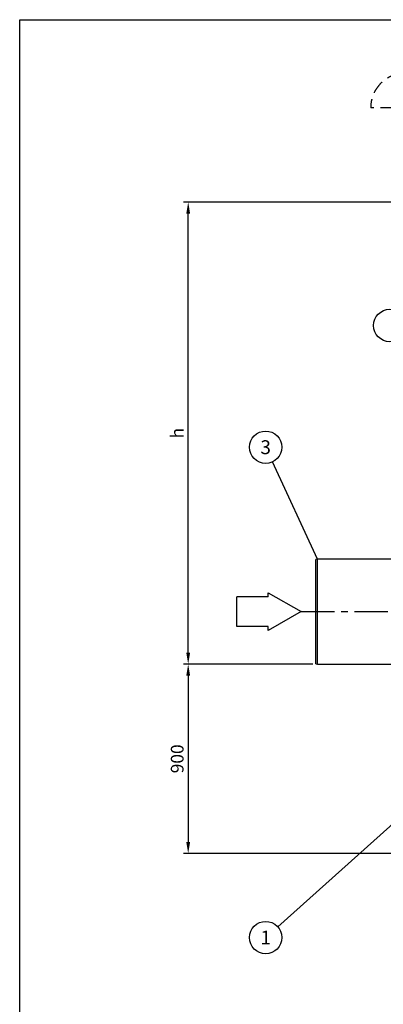
# Model space of a CAD drawing. Units: millimetres. Extents: x 0 to 12602, y -2 to 8910.
# Drawn here: x 0 to 1729, y 4228 to 8910 of the extents above; entities that cross this region are included whole.
import ezdxf
from ezdxf.enums import TextEntityAlignment as Align

# ---------------------------------------------------------------- set-up
doc = ezdxf.new("R2010")
doc.units = ezdxf.units.MM
doc.header["$LTSCALE"] = 127
doc.linetypes.add('CENTER', pattern=[2, 1.25, -0.25, 0.25, -0.25])
doc.linetypes.add('DASHED', pattern=[0.75, 0.5, -0.25])
for name, color, linetype in [('Katko', 6, 'DASHED'), ('Keski', 1, 'CENTER'), ('Mitat', 1, 'Continuous'), ('Teksti', 5, 'Continuous')]:
    doc.layers.add(name, color=color, linetype=linetype)
doc.styles.add('ROMANS', font='ROMANS.SHX')
doc.styles.get("Standard").update_dxf_attribs({"font": 'arial.ttf'})
doc.dimstyles.get("Standard").update_dxf_attribs({"dimtxt": 0.18, "dimasz": 0.18, "dimexe": 0.18, "dimexo": 0.0625, "dimgap": 0.09, "dimtad": 0, "dimtih": 1, "dimtoh": 1, "dimdec": 4, "dimzin": 0, "dimdsep": 46, "dimtxsty": 'Standard', "dimcen": 0.09, "dimadec": 0, "dimazin": 0, "dimtfac": 1, "dimtdec": 4, "dimtofl": 0, "dimtmove": 1, "dimatfit": 3, "dimfxl": 0, "dimtolj": 1, "dimtzin": 0, "dimarcsym": 0})

# ---------------------------------------------------------------- blocks, each defined once
blk = doc.blocks.new('*D2')
at = {"layer": 'DEFPOINTS', "color": 0}
for p in [(1416.3, 5845), (801.5, 4945), (2874.5, 4945)]:
    blk.add_point(p, dxfattribs=at)
at = {"layer": 'Mitat', "color": 0, "lineweight": -2}
for p, q in [((1394.3, 5845), (779.5, 5845)), ((801.5, 5790), (801.5, 5000)), ((2852.5, 4945), (779.5, 4945))]:
    blk.add_line(p, q, dxfattribs=at)
at = {"layer": 'Mitat', "color": 0}
for points in [[(792.3, 5790), (810.6, 5790), (801.5, 5845)], [(792.3, 5000), (810.6, 5000), (801.5, 4945)]]:
    blk.add_solid(points, dxfattribs=at)
at = {"layer": 'Mitat', "color": 0, "insert": (749.2, 5395), "char_height": 60.5, "attachment_point": 5, "rotation": 90, "style": 'ROMANS'}
blk.add_mtext('\\A1;900', dxfattribs=at)
blk = doc.blocks.new('*D6')
at = {"layer": 'DEFPOINTS', "color": 0}
for p in [(801.5, 8042.8), (2110.2, 8042.8), (1416.3, 5845)]:
    blk.add_point(p, dxfattribs=at)
at = {"layer": 'Mitat', "color": 0, "lineweight": -2}
for p, q in [((2088.2, 8042.8), (779.5, 8042.8)), ((801.5, 5900), (801.5, 7987.8)), ((1394.3, 5845), (779.5, 5845))]:
    blk.add_line(p, q, dxfattribs=at)
at = {"layer": 'Mitat', "color": 0}
for points in [[(792.3, 7987.8), (810.6, 7987.8), (801.5, 8042.8)], [(792.3, 5900), (810.6, 5900), (801.5, 5845)]]:
    blk.add_solid(points, dxfattribs=at)
at = {"layer": 'Mitat', "color": 0, "insert": (749.2, 6943.9), "char_height": 60.5, "attachment_point": 5, "rotation": 90, "style": 'ROMANS'}
blk.add_mtext('\\A1;h', dxfattribs=at)

msp = doc.modelspace()

# ---------------------------------------------------------------- linework, layer by layer
for p, q in [((1416.3, 6345), (1408.3, 6343)), ((1408.3, 5847), (1408.3, 6343)), ((1783.7, 6345), (1416.3, 6345)), ((1408.3, 5847), (1416.3, 5845)), ((1416.3, 5845), (1772.3, 5845))]:
    msp.add_line(p, q)
at = {"layer": 'Katko'}
msp.add_line((1779.4, 8491.1), (1669.4, 8491.1), dxfattribs=at)
msp.add_arc((1834.4, 8491.1), 165, 0, 180, dxfattribs=at)
at = {"layer": 'Keski'}
msp.add_line((1338.3, 6095), (2178.3, 6095), dxfattribs=at)
at = {"layer": 'Mitat'}
msp.add_line((1416.3, 5845), (1416.3, 6345), dxfattribs=at)
at = {"layer": 'Teksti'}
for p, q in [((1416.3, 6345), (1202.4, 6807.1)), ((1182.4, 6165.2), (1182.4, 6185)), ((1182.4, 6185), (1338.3, 6095)), ((1032.4, 6024.7), (1032.4, 6165.2)), ((1182.4, 6165.2), (1032.4, 6165.2)), ((1338.3, 6095), (1182.4, 6005)), ((1182.4, 6024.7), (1032.4, 6024.7)), ((1182.4, 6005), (1182.4, 6024.7)), ((2036.1, 5319.9), (1227.4, 4596.4))]:
    msp.add_line(p, q, dxfattribs=at)
msp.add_lwpolyline([(0, 0), (0, 8910), (12600, 8910), (12600, 0), (0, 0)], dxfattribs=at)
for centre in [(1760, 7455.7), (1170, 6877), (1170, 4545.1)]:
    msp.add_circle(centre, 77, dxfattribs=at)

# ---------------------------------------------------------------- texts
at = {"layer": 'Teksti', "style": 'ROMANS'}
for s, p in [('3', (1170, 6877)), ('1', (1170, 4545.1))]:
    msp.add_text(s, height=66, dxfattribs=at).set_placement(p, align=Align.MIDDLE_CENTER)

# ---------------------------------------------------------------- dimensions: what is measured, and where the dimension line sits
at = {"layer": 'Mitat'}
dim = msp.add_linear_dim(base=(801.5, 8042.8), p1=(1416.3, 5845), p2=(2110.2, 8042.8), angle=90, text='h', dimstyle='Standard', override={"dimscale": 22, "dimtxt": 2.75, "dimasz": 2.5, "dimexe": 1, "dimexo": 1, "dimgap": 1, "dimtad": 1, "dimtih": 0, "dimdec": 0, "dimtxsty": 'ROMANS', "dimtdec": 0}, dxfattribs=at)
dim.commit()
dim.dimension.update_dxf_attribs({"geometry": '*D6', "text_midpoint": (749.2, 6943.9)})
dim = msp.add_linear_dim(base=(801.5, 4945), p1=(1416.3, 5845), p2=(2874.5, 4945), angle=90, dimstyle='Standard', override={"dimscale": 22, "dimtxt": 2.75, "dimasz": 2.5, "dimexe": 1, "dimexo": 1, "dimgap": 1, "dimtad": 1, "dimtih": 0, "dimdec": 0, "dimtxsty": 'ROMANS', "dimtdec": 0}, dxfattribs=at)
dim.commit()
dim.dimension.update_dxf_attribs({"geometry": '*D2', "text_midpoint": (749.2, 5395)})

doc.saveas('drawing.dxf')
